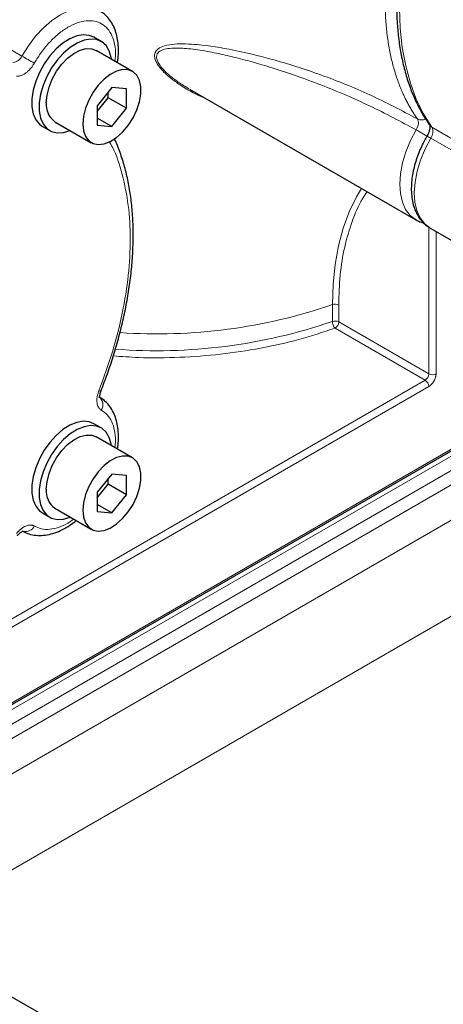
# Model space of a CAD drawing. Units: millimetres. Extents: x 0 to 420, y 0 to 297.
# Drawn here: x 380 to 386, y 101 to 113 of the extents above; entities that cross this region are included whole.
import ezdxf

# ---------------------------------------------------------------- set-up
doc = ezdxf.new("R2010")
doc.units = ezdxf.units.MM

msp = doc.modelspace()

# ---------------------------------------------------------------- linework, layer by layer
at = {"color": 8, "linetype": 'Continuous', "lineweight": 18}
for p, q in [((380.2993207, 112.9438459), (379.5450747, 113.3792629)), ((386.3636906, 111.5866048), (385.6094446, 112.0220217)), ((385.5939528, 111.8802964), (386.3481988, 111.4448795)), ((385.5679243, 108.8293218), (385.5679272, 110.7305536)), ((385.662204, 110.6730699), (385.662204, 108.8293218)), ((384.3199421, 109.7254521), (384.3199421, 109.5077083)), ((384.402276, 109.5022362), (384.402276, 109.7199801)), ((384.3551347, 109.420586), (385.5207831, 108.7476715)), ((384.402276, 109.5022362), (385.5679243, 108.8293218)), ((385.5207831, 108.7476715), (376.5640977, 103.5770871)), ((385.5679229, 108.6660221), (376.6112375, 103.4954377)), ((376.8699405, 102.6649344), (386.1715543, 108.0346418)), ((376.9466474, 102.6206521), (386.2482616, 107.9903597)), ((386.3958767, 107.8885242), (377.1086571, 102.5271264)), ((386.487164, 107.7541713), (377.2706664, 102.4336005)), ((377.6659898, 102.2053852), (387.2368243, 107.7305104)), ((378.7434258, 101.5833943), (388.3142608, 107.1085196))]:
    msp.add_line(p, q, dxfattribs=at)
at = {"color": 7, "linetype": 'Continuous', "lineweight": 25}
for p, q in [((381.3268134, 113.1334344), (381.2325309, 113.1878625)), ((381.7315559, 112.7458253), (381.2601519, 113.017961)), ((381.4649111, 112.5353631), (381.2763492, 112.3007934)), ((381.4177705, 112.403141), (381.4177705, 112.4767198)), ((381.6534726, 112.518502), (381.4649111, 112.5353631)), ((381.6534726, 112.2670731), (381.6534726, 112.518502)), ((382.4715886, 112.5149732), (385.3997437, 110.8245852)), ((381.2763496, 112.2272144), (381.4177705, 112.403141)), ((381.6534726, 112.2670731), (381.4177705, 112.403141)), ((381.2763492, 112.3007934), (381.2763492, 112.0493645)), ((381.4649111, 112.0325036), (381.6534726, 112.2670731)), ((380.7268618, 112.094177), (381.1982659, 111.8220412)), ((381.4649111, 112.0325036), (381.2763489, 112.1413583)), ((380.5659181, 112.033132), (380.6602006, 111.9787038)), ((381.2763492, 112.0493645), (381.4649111, 112.0325036)), ((385.5883059, 110.7157306), (386.3425518, 110.2803136)), ((381.3268134, 108.129462), (381.2325309, 108.1838902)), ((376.8894745, 102.6536575), (386.1910894, 108.0233655)), ((381.7315559, 107.7418529), (381.2601519, 108.0139887)), ((381.4649111, 107.5313891), (381.2763492, 107.296821)), ((381.4177705, 107.399167), (381.4177705, 107.4727474)), ((381.6534726, 107.5145297), (381.4649111, 107.5313891)), ((381.6534726, 107.2630991), (381.6534726, 107.5145297)), ((381.2763496, 107.2232404), (381.4177705, 107.399167)), ((381.6534726, 107.2630991), (381.4177705, 107.399167)), ((381.2763492, 107.296821), (381.2763492, 107.0453905)), ((381.4649111, 107.0285313), (381.6534726, 107.2630991)), ((380.7268618, 107.090203), (381.1982659, 106.8180673)), ((381.4649111, 107.0285313), (381.2763489, 107.1373859)), ((380.5659181, 107.029158), (380.6602006, 106.9747299)), ((381.2763492, 107.0453905), (381.4649111, 107.0285313)), ((380.5776033, 100.5245468), (376.6132314, 102.8131299))]:
    msp.add_line(p, q, dxfattribs=at)
at = {"color": 8, "linetype": 'Continuous', "lineweight": 18, "flags": 128}
for points in [[(385.6094446, 115.5926769), (385.500292, 115.2939801), (385.4068566, 114.9955135), (385.329671, 114.6989812), (385.2691769, 114.4060772), (385.2257186, 114.1184702), (385.199544, 113.8378006), (385.1908021, 113.5656729), (385.199544, 113.3036369), (385.2257186, 113.0531894), (385.2691769, 112.8157567), (385.329671, 112.5926977), (385.4068566, 112.385282), (385.500292, 112.1946952), (385.6094446, 112.0220217)], [(381.3096456, 113.5281827), (381.3049448, 113.5309492), (381.2199241, 113.5656233), (381.124538, 113.5778017), (381.0211694, 113.5671759), (380.9123996, 113.5340145), (380.8009451, 113.4791426), (380.689591, 113.403933), (380.5811184, 113.3102651), (380.4782365, 113.2004785), (380.3835153, 113.0773124), (380.2993207, 112.9438459)], [(385.4050696, 111.9886023), (385.3316786, 111.8490235), (385.2724574, 111.7054946), (385.2288832, 111.5615956), (385.2020433, 111.420915), (385.1926067, 111.2869616), (385.2008091, 111.1630792), (385.2264464, 111.0523571), (385.2688777, 110.9575564), (385.327046, 110.8810439), (385.395059, 110.8273416)], [(385.5822655, 112.0465591), (385.5926126, 112.0346001), (385.6094446, 112.0220217)], [(385.5939528, 111.8802964), (385.5204649, 111.740647), (385.4611593, 111.5970306), (385.4175177, 111.4530326), (385.3906308, 111.3122501), (385.3811695, 111.1782015), (385.3893706, 111.0542323), (385.4150289, 110.9434412), (385.4575038, 110.8485943), (385.5157339, 110.7720623), (385.5882651, 110.7157541), (385.5883059, 110.7157306)], [(384.6962741, 111.2306889), (384.6310645, 111.1206196), (384.5371122, 110.926071), (384.4595156, 110.7146697), (384.3987089, 110.4875999), (384.3550308, 110.2461287), (384.3287269, 109.9916052), (384.3199421, 109.7254521)], [(381.3265121, 108.6133302), (381.3259817, 108.6123009), (381.3206192, 108.6086455), (381.3107161, 108.6070373), (381.2966454, 108.6075423)]]:
    msp.add_lwpolyline(points, dxfattribs=at)
at = {"color": 7, "linetype": 'Continuous', "lineweight": 25, "flags": 128}
for points in [[(381.2325309, 113.1878625), (381.1726662, 113.2117751), (381.0950528, 113.2187137), (381.0103622, 113.203671), (380.9216547, 113.1671903), (380.8321366, 113.1105872), (380.7450433, 113.0359112), (380.6635221, 112.9458586), (380.5905203, 112.8436864), (380.5286754, 112.7330848), (380.4802234, 112.6180538), (380.4469151, 112.5027482), (380.4299545, 112.3913382), (380.4299545, 112.2878487), (380.4469151, 112.1960209), (380.4802234, 112.1191723), (380.5286754, 112.0600828), (380.5659181, 112.033132)], [(381.4601682, 112.9024955), (381.4563925, 112.9263087), (381.4311437, 113.0110303), (381.3900779, 113.0793074), (381.3346787, 113.1286758), (381.2669487, 113.157347), (381.1893353, 113.1642856), (381.1046447, 113.1492429), (381.0159372, 113.1127622), (380.9264191, 113.0561591), (380.8393258, 112.9814831), (380.7578046, 112.8914304), (380.6848028, 112.7892582), (380.6229579, 112.6786567), (380.5745059, 112.5636257), (380.5411976, 112.4483201), (380.524237, 112.33691), (380.524237, 112.2334206), (380.5411976, 112.1415928), (380.5745059, 112.0647442), (380.6229579, 112.0056547), (380.6848028, 111.9664577), (380.7578046, 111.9485716), (380.8393258, 111.9526413), (380.9264191, 111.9785211), (380.9268781, 111.9787099)], [(380.6163833, 112.3383595), (380.6252004, 112.4370671), (380.6512388, 112.5413393), (380.6932813, 112.6462994), (380.7493623, 112.7470404), (380.816859, 112.838851), (380.8926159, 112.91744), (380.97309, 112.979132), (381.0545188, 113.0210425), (381.1330946, 113.0412103), (381.2051439, 113.0386942), (381.2601519, 113.017961)], [(381.0877874, 112.0662237), (381.0966045, 111.9776977), (381.1226428, 111.9034886), (381.1646854, 111.8470699), (381.2207663, 111.8110785), (381.2882631, 111.7971981), (381.36402, 111.806076), (381.4444941, 111.8372976), (381.5259229, 111.8894027), (381.6044986, 111.9599566), (381.676548, 112.0456591), (381.7387012, 112.1425046), (381.7880524, 112.2459618), (381.8222932, 112.3511941), (381.8398242, 112.4532823), (381.8398242, 112.5474499), (381.8222932, 112.6292972), (381.7880524, 112.6949959), (381.7387012, 112.7414735), (381.676548, 112.7665584), (381.6044986, 112.7690745), (381.5259229, 112.7489067), (381.4444941, 112.7069962), (381.36402, 112.6453042), (381.2882631, 112.5667152), (381.2207663, 112.4749046), (381.1646854, 112.3741636), (381.1226428, 112.2692036), (381.0966045, 112.1649313), (381.0877874, 112.0662237)], [(381.2325309, 108.1838902), (381.1726662, 108.2078011), (381.0950528, 108.2147414), (381.0103622, 108.1996986), (380.9216547, 108.1632163), (380.8321366, 108.1066148), (380.7450433, 108.0319389), (380.6635221, 107.9418862), (380.5905203, 107.8397124), (380.5286754, 107.7291124), (380.4802234, 107.6140798), (380.4469151, 107.4987759), (380.4299545, 107.3873642), (380.4299545, 107.2838747), (380.4469151, 107.1920469), (380.4802234, 107.1151999), (380.5286754, 107.0561088), (380.5659181, 107.029158)], [(381.4601682, 107.8985215), (381.4563925, 107.9223347), (381.4311437, 108.0070563), (381.3900779, 108.0753351), (381.3346787, 108.1247018), (381.2669487, 108.153373), (381.1893353, 108.1603132), (381.1046447, 108.1452705), (381.0159372, 108.1087882), (380.9264191, 108.0521867), (380.8393258, 107.9775107), (380.7578046, 107.8874581), (380.6848028, 107.7852843), (380.6229579, 107.6746843), (380.5745059, 107.5596517), (380.5411976, 107.4443477), (380.524237, 107.3329361), (380.524237, 107.2294466), (380.5411976, 107.1376188), (380.5745059, 107.0607718), (380.6229579, 107.0016807), (380.6848028, 106.9624837), (380.7578046, 106.9445977), (380.8393258, 106.9486673), (380.9264191, 106.9745471), (380.9268781, 106.9747359)], [(380.6163833, 107.3343871), (380.6252004, 107.4330947), (380.6512388, 107.5373654), (380.6932813, 107.6423254), (380.7493623, 107.7430664), (380.816859, 107.8348786), (380.8926159, 107.9134677), (380.97309, 107.9751596), (381.0545188, 108.0170685), (381.1330946, 108.0372363), (381.2051439, 108.0347202), (381.2601519, 108.0139887)], [(381.0877874, 107.0622513), (381.0966045, 106.9737237), (381.1226428, 106.8995163), (381.1646854, 106.8430975), (381.2207663, 106.8071062), (381.2882631, 106.7932241), (381.36402, 106.8021021), (381.4444941, 106.8333236), (381.5259229, 106.8854304), (381.6044986, 106.9559842), (381.676548, 107.0416867), (381.7387012, 107.1385306), (381.7880524, 107.2419878), (381.8222932, 107.3472201), (381.8398242, 107.4493083), (381.8398242, 107.5434775), (381.8222932, 107.6253248), (381.7880524, 107.6910235), (381.7387012, 107.7375012), (381.676548, 107.7625844), (381.6044986, 107.7651005), (381.5259229, 107.7449327), (381.4444941, 107.7030238), (381.36402, 107.6413319), (381.2882631, 107.5627428), (381.2207663, 107.4709307), (381.1646854, 107.3701896), (381.1226428, 107.2652296), (381.0966045, 107.160959), (381.0877874, 107.0622513)]]:
    msp.add_lwpolyline(points, dxfattribs=at)
at = {"color": 8, "linetype": 'Continuous', "lineweight": 18}
for centre, radius, start, end in [((380.1694269, 113.0005041), 0.1417129, 276.03791884, 336.43372654), ((386.0403029, 122.887855), 11.4822556, 240.00083849, 240.92821466), ((385.4799135, 111.9644712), 0.1417405, 323.56819099, 23.95551378), ((385.0158693, 110.9094629), 1.1299107, 59.22828376, 62.08624735), ((382.0483582, 116.3423566), 6.9959644, 266.0752998, 288.94735068), ((384.3547439, 109.6269434), 0.1044755, 62.93767861, 109.45760956), ((384.3547439, 109.4091996), 0.1044755, 62.93767861, 109.45760956), ((382.0446008, 116.1461652), 7.01757, 265.63369208, 288.91923014), ((384.4517855, 109.5102967), 0.1318688, 181.12473023, 222.86729706), ((384.2999263, 109.5068947), 0.1024557, 302.60553046, 357.39397644), ((385.4655746, 108.8339802), 0.1024557, 302.60553046, 357.39397644), ((385.4655804, 108.6613679), 0.1024483, 2.6038523, 57.39565489), ((385.6150642, 108.920293), 0.1024594, 242.60752586, 297.39247414), ((381.2257847, 108.4304232), 0.1238988, 325.28445142, 53.6299942), ((380.3462529, 106.9148702), 0.1277084, 256.19126631, 333.98009741)]:
    msp.add_arc(centre, radius, start, end, dxfattribs=at)
at = {"color": 7, "linetype": 'Continuous', "lineweight": 25}
for centre, radius, start, end in [((380.8786474, 112.3099351), 0.2637999, 173.8143814, 234.87364218), ((380.878654, 107.3059643), 0.2638063, 173.81487374, 234.87286392)]:
    msp.add_arc(centre, radius, start, end, dxfattribs=at)
at = {"color": 8, "linetype": 'Continuous', "lineweight": 18}
for points, knots in [([(385.4205062, 115.7017377), (385.4140597, 115.6851637), (385.4011667, 115.6520157), (385.3823621, 115.6022495), (385.3639529, 115.5524609), (385.3459802, 115.5026542), (385.3284369, 115.4528381), (385.3113284, 115.4030203), (385.2946567, 115.3532089), (385.2784243, 115.3034115), (385.2626339, 115.2536362), (385.2472881, 115.2038908), (385.2323893, 115.1541833), (385.2179402, 115.1045215), (385.2039427, 115.0549132), (385.190399, 115.0053664), (385.1773112, 114.9558888), (385.1646815, 114.9064884), (385.1525119, 114.8571727), (385.1271479, 114.7505311), (385.0923714, 114.5873553), (385.0549781, 114.3698369), (385.0272515, 114.1557481), (385.0032963, 113.8758811), (384.9978899, 113.5378739), (385.0253297, 113.2202295), (385.0667369, 112.9808833), (385.107434, 112.8092078), (385.1576327, 112.6459891), (385.2048938, 112.5235586), (385.2435714, 112.4368126), (385.2699784, 112.3819387), (385.2976906, 112.3284923), (385.3266871, 112.2764876), (385.3569853, 112.2259876), (385.3884586, 112.1768749), (385.4104933, 112.1454223), (385.4215106, 112.1296959)], [0, 0, 0, 0, 0.0119057431, 0.0238114866, 0.0357172292, 0.0476229701, 0.05952871, 0.0714344509, 0.0833401935, 0.0952459368, 0.1071516795, 0.1190574206, 0.1309631604, 0.1428689007, 0.1547746427, 0.1666803858, 0.1785861286, 0.19049187, 0.2023976097, 0.2143033496, 0.2678749681, 0.3214465808, 0.3750181884, 0.4285898028, 0.5356956635, 0.6428015286, 0.6963784228, 0.7499553112, 0.8035322062, 0.8571091061, 0.8775220879, 0.8979350721, 0.9183480596, 0.9387610443, 0.9591740262, 0.9795870125, 1, 1, 1, 1]), ([(381.5048277, 112.8767132), (381.5079465, 112.9049373), (381.5165245, 112.982565), (381.5040245, 113.0957277), (381.4699535, 113.2106705), (381.4125367, 113.301725), (381.3354056, 113.3659676), (381.2411894, 113.400722), (381.1336657, 113.4046797), (381.0169911, 113.3776813), (380.8957503, 113.3207596), (380.7745569, 113.2362003), (380.6585517, 113.1270675), (380.5507027, 112.9984733), (380.4909122, 112.9009778), (380.461017, 112.8522303)], [0, 0, 0, 0, 0.0454448693, 0.1249916087, 0.2045380725, 0.2840836307, 0.3636300511, 0.4431761144, 0.5227224881, 0.6022690844, 0.6818150911, 0.7613613061, 0.8409075279, 0.9204541194, 1, 1, 1, 1]), ([(385.4215104, 112.1296962), (385.218044, 112.2371587), (384.8111094, 112.4520846), (384.1720596, 112.7082536), (383.57818, 112.89808), (383.040379, 113.0272915), (382.6712512, 113.0869568), (382.4198266, 113.1030269), (382.275283, 113.1010933), (382.1529717, 113.0830781), (382.0603066, 113.0441612), (382.0170962, 112.988778), (382.0166409, 112.925499), (382.0410748, 112.8539209), (382.1103083, 112.7604916), (382.2211173, 112.6594529), (382.3890015, 112.5399762), (382.543014, 112.4496738), (382.6595628, 112.4031599), (382.6780702, 112.3957737)], [0, 0, 0, 0, 0.1466839794, 0.2933693425, 0.440052753, 0.5500685176, 0.6600551623, 0.696729802, 0.7333992013, 0.7700484375, 0.7975165476, 0.8248729742, 0.8386005452, 0.8523303547, 0.8797088461, 0.9071799662, 0.9346749871, 0.9896267321, 1, 1, 1, 1]), ([(385.4050696, 111.9886023), (385.2054342, 112.0952566), (384.8040091, 112.3097159), (384.1766147, 112.5755296), (383.6652598, 112.7553623), (383.2874288, 112.8676853), (383.0470894, 112.9311628), (382.8113479, 112.9845158), (382.6166505, 113.0199133), (382.4619881, 113.0393584), (382.3575915, 113.0472462), (382.2593177, 113.0482936), (382.1664308, 113.0396843), (382.0983194, 113.017876), (382.0609951, 112.9873321), (382.0443801, 112.9580567), (382.0420605, 112.9189445), (382.0571124, 112.8715628), (382.0894153, 112.8184272), (382.1308376, 112.7696486), (382.1750886, 112.7260079), (382.2186796, 112.6876056), (382.2692588, 112.6474045), (382.349363, 112.5890841), (382.4161978, 112.548419), (382.4625403, 112.5202224)], [0, 0, 0, 0, 0.1546515744, 0.3109719623, 0.4656005991, 0.5287503818, 0.5876824916, 0.6424474286, 0.703800836, 0.7346068864, 0.7622443563, 0.7867812235, 0.8156432732, 0.8438775489, 0.8557504941, 0.8679398125, 0.880532466, 0.8932664866, 0.9069974251, 0.9224169714, 0.9325869632, 0.9438039253, 0.9561197434, 0.9695739678, 1, 1, 1, 1]), ([(380.4610182, 112.8522294), (380.4591756, 112.8490404), (380.4554928, 112.8426665), (380.4496853, 112.8332845), (380.4436791, 112.8240497), (380.4353995, 112.8119775), (380.424566, 112.7973506), (380.4063491, 112.7751599), (380.3820931, 112.7498845), (380.3514761, 112.724426), (380.3201662, 112.7045002), (380.2942022, 112.6929717), (380.2739555, 112.6869668), (380.2591343, 112.6841418), (380.2447194, 112.6828518), (380.2356031, 112.6834105), (380.2310432, 112.68369)], [0, 0, 0, 0, 0.0312741187, 0.0625081954, 0.0937559826, 0.1250711623, 0.1875429131, 0.250121433, 0.3750673664, 0.5000147191, 0.6249619414, 0.7499074024, 0.8123816611, 0.8749567448, 0.9374540187, 1, 1, 1, 1]), ([(385.4050681, 111.9886024), (385.4201711, 112.0138788), (385.4302306, 112.042081), (385.4361327, 112.0927356), (385.4319574, 112.1150267), (385.4215102, 112.1296955)], [0, 0, 0, 0, 0.5, 0.5, 1, 1, 1, 1]), ([(385.4215097, 112.1296958), (385.4345063, 112.1243429), (385.454484, 112.1161148), (385.4864607, 112.1165513), (385.5093831, 112.120235), (385.5234768, 112.1259382), (385.5292483, 112.1282737)], [0, 0, 0, 0, 0.40569438825, 0.62360899924, 0.8458638542, 1, 1, 1, 1]), ([(385.5653, 111.8944463), (385.5575276, 111.8991284), (385.5471172, 111.9053488), (385.5216913, 111.9204346), (385.5066951, 111.9292876), (385.4754078, 111.9476728), (385.4592226, 111.9571427), (385.4295833, 111.9744145), (385.4161792, 111.9821881), (385.4050681, 111.9886024)], [0, 0, 0, 0, 0.25, 0.25, 0.5, 0.5, 0.75, 0.75, 1, 1, 1, 1]), ([(381.2966454, 108.6075423), (381.3583697, 108.7765876), (381.4818183, 109.1146786), (381.6069871, 109.6184784), (381.6852646, 110.1087673), (381.7108634, 110.576991), (381.6857205, 111.0163349), (381.6051628, 111.4136928), (381.5181112, 111.6892802), (381.4439276, 111.8133842), (381.4294909, 111.8375357)], [0, 0, 0, 0, 0.1380905026, 0.2761812102, 0.4142713942, 0.5523620752, 0.6904522629, 0.8285429316, 0.9666331716, 1, 1, 1, 1]), ([(384.402276, 109.7199801), (384.4060615, 109.8515317), (384.4136325, 110.114635), (384.4736471, 110.4765113), (384.5711404, 110.8053192), (384.671051, 111.0438526), (384.749389, 111.157438), (384.7703978, 111.1878995)], [0, 0, 0, 0, 0.2290185019, 0.4580372221, 0.6870552331, 0.9160741112, 1, 1, 1, 1]), ([(381.4842277, 109.0620749), (381.5925993, 109.0538237), (381.877456, 109.0321353), (382.3443197, 109.0389665), (382.8744954, 109.0780412), (383.3919585, 109.1560822), (383.8917905, 109.2670387), (384.2006823, 109.3694021), (384.3551347, 109.420586)], [0, 0, 0, 0, 0.1093721328, 0.2874866524, 0.4656163982, 0.6437564919, 0.8218707649, 1, 1, 1, 1]), ([(385.6622055, 108.8293207), (385.6621668, 108.8269237), (385.6620895, 108.8221325), (385.6614612, 108.8146746), (385.6602957, 108.805801), (385.6582928, 108.7954107), (385.6541337, 108.7795876), (385.6468212, 108.7595606), (385.6350203, 108.7361473), (385.620644, 108.7142198), (385.6069644, 108.6978865), (385.5953416, 108.6863656), (385.586353, 108.6785952), (385.5771828, 108.671666), (385.5710121, 108.6679038), (385.5679246, 108.6660214)], [0, 0, 0, 0, 0.0416911701, 0.0833309704, 0.1250981501, 0.1875485635, 0.2501729313, 0.3750952609, 0.5000145254, 0.6249344206, 0.7498575041, 0.8123070881, 0.8749315557, 0.9374225745, 1, 1, 1, 1]), ([(381.3276294, 108.3598612), (381.3257889, 108.3609265), (381.3221104, 108.3630556), (381.316889, 108.3667477), (381.3118945, 108.3708002), (381.3055793, 108.3767154), (381.2983286, 108.3850399), (381.2882189, 108.4002398), (381.278457, 108.4226143), (381.2717165, 108.4540785), (381.2701136, 108.4893088), (381.2731101, 108.5210209), (381.2780317, 108.5472422), (381.2829947, 108.5672222), (381.2890838, 108.5873832), (381.2941251, 108.6008205), (381.2966467, 108.6075418)], [0, 0, 0, 0, 0.0312741187, 0.0625081954, 0.0937559826, 0.1250711623, 0.1875429131, 0.250121433, 0.3750673664, 0.5000147191, 0.6249619414, 0.7499074024, 0.8123816611, 0.8749567448, 0.9374540187, 1, 1, 1, 1]), ([(381.5049527, 107.872667), (381.5081468, 107.9036532), (381.5164168, 107.9838824), (381.5027756, 108.0989857), (381.4670446, 108.212218), (381.4093955, 108.303505), (381.354884, 108.3410767), (381.3276283, 108.3598625)], [0, 0, 0, 0, 0.1359287892, 0.3519456621, 0.567963177, 0.7839816448, 1, 1, 1, 1]), ([(380.2310432, 106.7618625), (380.2333072, 106.7646559), (380.2378321, 106.7702391), (380.2448144, 106.7783095), (380.2519282, 106.7861426), (380.2615838, 106.796219), (380.2739499, 106.8081214), (380.2941928, 106.8254984), (380.3201674, 106.8439515), (380.3514766, 106.8601756), (380.3820945, 106.8700676), (380.4063398, 106.8727928), (380.4245621, 106.8716443), (380.4375415, 106.8690811), (380.449831, 106.8649897), (380.4572882, 106.8608948), (380.4610182, 106.8588466)], [0, 0, 0, 0, 0.0312741187, 0.0625081954, 0.0937559826, 0.1250711623, 0.1875429131, 0.250121433, 0.3750673664, 0.5000147191, 0.6249619414, 0.7499074024, 0.8123816611, 0.8749567448, 0.9374540187, 1, 1, 1, 1]), ([(380.461017, 106.8588467), (380.4909107, 106.8446303), (380.5506982, 106.8161974), (380.6585697, 106.8118985), (380.7744893, 106.8375557), (380.8810194, 106.883301), (380.9463952, 106.9305989), (380.9716651, 106.9488811)], [0, 0, 0, 0, 0.21597804206, 0.43195801415, 0.64793698249, 0.86391593251, 1, 1, 1, 1])]:
    msp.add_open_spline(points, degree=3, knots=knots, dxfattribs=at)
at = {"color": 7, "linetype": 'Continuous', "lineweight": 25}
for points, knots in [([(385.5667646, 115.6333159), (385.5395301, 115.5618592), (385.4836281, 115.4151863), (385.4094389, 115.1911848), (385.3418797, 114.9611192), (385.2834664, 114.7285261), (385.2348313, 114.4951811), (385.1967169, 114.2626134), (385.169611, 114.0322021), (385.1539157, 113.8051918), (385.1499225, 113.5827177), (385.1578573, 113.3658216), (385.1778736, 113.155475), (385.2100991, 112.9525849), (385.2545866, 112.7579775), (385.3114887, 112.5725526), (385.3805321, 112.3967065), (385.4629901, 112.2325857), (385.5309151, 112.1159567), (385.5750027, 112.0586007), (385.5834379, 112.0476269)], [0, 0, 0, 0, 0.0516652809, 0.1060487915, 0.1616064261, 0.2180570422, 0.2751949825, 0.3328691364, 0.3909662979, 0.4494050844, 0.508124237, 0.5670826998, 0.6262534902, 0.6856176533, 0.7451709909, 0.8049223434, 0.8648935276, 0.9251237395, 0.985674103, 1, 1, 1, 1]), ([(381.5373678, 112.8579275), (381.540357, 112.876493), (381.5488784, 112.9294201), (381.5525086, 113.0144091), (381.5482499, 113.1120714), (381.5325313, 113.2057367), (381.5051936, 113.2938283), (381.4655942, 113.3749443), (381.4124875, 113.4461381), (381.359994, 113.4977822), (381.3218848, 113.5186207), (381.3096906, 113.5252887)], [0, 0, 0, 0, 0.0648861641, 0.1849790729, 0.3072967372, 0.4313186322, 0.5565387447, 0.6826546771, 0.8098053956, 0.939141111, 1, 1, 1, 1]), ([(385.581353, 112.0476472), (385.5812547, 112.047885), (385.5809715, 112.0485695), (385.583653, 112.0373582), (385.5832527, 112.0160555), (385.5790155, 111.9909465), (385.5727172, 111.9689402), (385.5665353, 111.9520768), (385.5612846, 111.9397616), (385.5571648, 111.930951), (385.5540454, 111.9247172), (385.5517494, 111.9203178), (385.5500853, 111.9172145), (385.54888, 111.9150313), (385.5475537, 111.9126442), (385.5465931, 111.9109676), (385.5459139, 111.9097819)], [0, 0, 0, 0, 0.0907424687, 0.2611828903, 0.4353197643, 0.5883811789, 0.7040210911, 0.7888578839, 0.8500246261, 0.8937108502, 0.9247552575, 0.9467642386, 0.9623447479, 0.9733686811, 0.9811670132, 1, 1, 1, 1]), ([(381.3264411, 108.613385), (381.3536756, 108.6848438), (381.4095765, 108.8315185), (381.4837744, 109.0555182), (381.5513235, 109.2855878), (381.6097455, 109.5181779), (381.658377, 109.751523), (381.696493, 109.9840906), (381.7235975, 110.2145013), (381.7392954, 110.4415119), (381.7432844, 110.6639892), (381.7353471, 110.8808803), (381.7153448, 111.0912424), (381.6830653, 111.294073), (381.6387974, 111.488894), (381.5810633, 111.673517), (381.5337664, 111.8018579), (381.5021477, 111.8648634), (381.4978622, 111.8734029)], [0, 0, 0, 0, 0.0590950611, 0.1212971601, 0.1848430179, 0.2494099532, 0.3147628886, 0.3807287114, 0.4471793427, 0.5140197477, 0.5811818134, 0.6486165866, 0.7162947148, 0.7841940015, 0.8523097312, 0.9206518239, 0.9892454486, 1, 1, 1, 1]), ([(385.5394211, 111.8986197), (385.5160352, 111.8557194), (385.4831261, 111.7953495), (385.442859, 111.7032474), (385.4125267, 111.6240779), (385.3834232, 111.5297917), (385.3607696, 111.4320402), (385.3459858, 111.3319889), (385.3404103, 111.2322284), (385.3450401, 111.1346503), (385.3606516, 111.0409653), (385.3880225, 110.9528766), (385.4276147, 110.8717607), (385.480721, 110.8005651), (385.5332185, 110.748923), (385.571323, 110.728084), (385.5835159, 110.7214158)], [0, 0, 0, 0, 0.0966118242, 0.1359535661, 0.2008676547, 0.2676807191, 0.338798229, 0.4124073197, 0.4878705635, 0.5647294808, 0.6426602442, 0.7213443767, 0.800591379, 0.8804895266, 0.9617584556, 1, 1, 1, 1]), ([(385.3950267, 110.8302282), (385.4090634, 110.8210803), (385.4416152, 110.7998658), (385.4796424, 110.7903179), (385.5012719, 110.7848872)], [0, 0, 0, 0, 0.4312111948, 1, 1, 1, 1]), ([(381.5373678, 107.8539551), (381.540357, 107.8725201), (381.5488787, 107.9254473), (381.5525084, 108.0104354), (381.5482503, 108.1080987), (381.5325295, 108.2017601), (381.5052001, 108.2898642), (381.4655693, 108.3709335), (381.4125808, 108.4423055), (381.3560339, 108.49696), (381.3133266, 108.5199734), (381.2966328, 108.5289691)], [0, 0, 0, 0, 0.0634788844, 0.1809728792, 0.3006393801, 0.4219752405, 0.5444833676, 0.6678679132, 0.7922666201, 0.918799587, 1, 1, 1, 1]), ([(381.3117487, 108.5186014), (381.3119229, 108.5182572), (381.3124929, 108.5171308), (381.3096969, 108.5273097), (381.3097041, 108.5477907), (381.3140159, 108.5741286), (381.3197545, 108.5963244), (381.325339, 108.6093587), (381.3270305, 108.6133066)], [0, 0, 0, 0, 0.0963202332, 0.3151835549, 0.5396474216, 0.7417465918, 0.9217790326, 1, 1, 1, 1]), ([(380.3074986, 106.7963062), (380.3192815, 106.788936), (380.3587457, 106.764251), (380.4343901, 106.743283), (380.5300265, 106.7333074), (380.6276335, 106.7424075), (380.7268867, 106.7683817), (380.8255203, 106.8105764), (380.9187519, 106.8638637), (380.9771916, 106.9087638), (381.0046338, 106.929848)], [0, 0, 0, 0, 0.06034369832, 0.20210824326, 0.33482819729, 0.4705030201, 0.60788745434, 0.74502939783, 0.88027078945, 1, 1, 1, 1]), ([(380.2413961, 106.7326039), (380.2429896, 106.7349592), (380.2486722, 106.7433591), (380.2623581, 106.7571231), (380.2804558, 106.7739369), (380.2990789, 106.7862547), (380.3120033, 106.7924374), (380.3179758, 106.7933483), (380.3167364, 106.7933502), (380.3165275, 106.7933505)], [0, 0, 0, 0, 0.0505649327, 0.1803306582, 0.3807887397, 0.5741270553, 0.7661572426, 0.9605799076, 1, 1, 1, 1])]:
    msp.add_open_spline(points, degree=3, knots=knots, dxfattribs=at)

doc.saveas('drawing.dxf')
